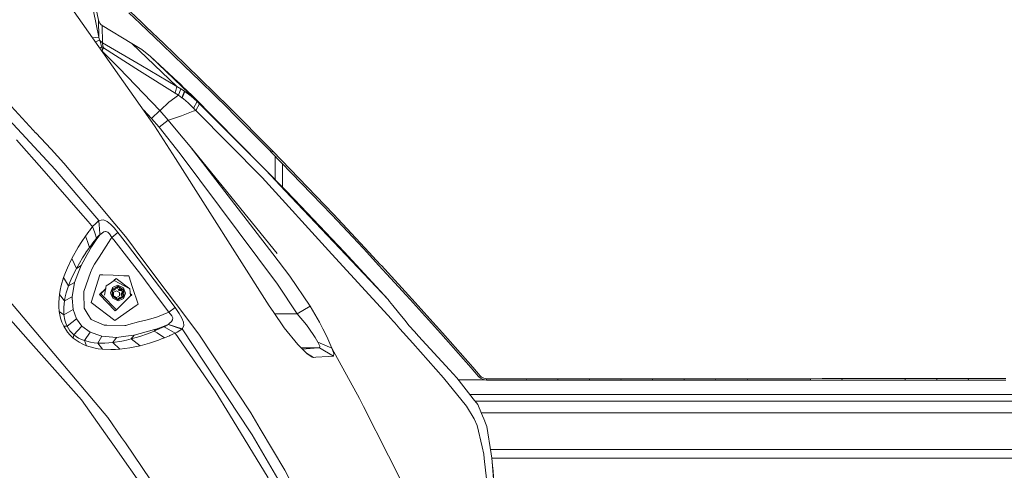
# Model space of a CAD drawing. Units: millimetres. Extents: x 645 to 10652, y -385 to 3680.
# Drawn here: x 2411 to 2897, y 1464 to 1687 of the extents above; entities that cross this region are included whole.
import ezdxf

# ---------------------------------------------------------------- set-up
doc = ezdxf.new("R2010")
doc.units = ezdxf.units.MM
doc.layers.add('1', color=7, linetype='Continuous', true_color=0xffffff)
doc.styles.add('blockfont', font='simplex.shx')
doc.dimstyles.get("Standard").update_dxf_attribs({"dimtxt": 0.18, "dimasz": 0.18, "dimexe": 0.18, "dimexo": 0.0625, "dimgap": 0.09, "dimtad": 0, "dimtih": 1, "dimtoh": 1, "dimdec": 4, "dimzin": 0, "dimdsep": 46, "dimtxsty": 'Standard', "dimcen": 0.09, "dimadec": 0, "dimazin": 0, "dimtfac": 1, "dimtdec": 4, "dimtofl": 0, "dimtmove": 0, "dimatfit": 3, "dimfxl": 1, "dimtolj": 1, "dimtzin": 0, "dimarcsym": 0})

# ---------------------------------------------------------------- blocks, each defined once
blk = doc.blocks.new('_U3')
at = {"layer": '1', "color": 18, "lineweight": 13}
for p, q in [((4365, 1465), (4365, 123)), ((2000, 280), (2000, 123)), ((2000, 125), (3052.666667, 125)), ((4365, 125), (3268.583333, 125)), ((3079.166667, 50), (3054.166667, 50)), ((3054.166667, 50), (3054.166667, -43.75)), ((3310.833333, 50), (3285.833333, 50)), ((3310.833333, -43.75), (3310.833333, 50)), ((3054.166667, -43.75), (3079.166667, -43.75)), ((3285.833333, -43.75), (3310.833333, -43.75))]:
    blk.add_line(p, q, dxfattribs=at)
at = {"layer": '1', "color": 18, "lineweight": 70}
for points in [[(2000, 125), (2049.999951, 138.39746), (2050.000049, 111.60254)], [(4365, 125), (4315.000049, 111.60254), (4314.999951, 138.39746)]]:
    blk.add_solid(points, dxfattribs=at)
at = {"layer": '1', "color": 18, "linetype": 'Continuous', "lineweight": 13, "char_height": 50, "attachment_point": 7, "line_spacing_factor": 0.903614, "style": 'blockfont'}
for s, insert in [('\\W1.4631;93.1', (3056.816667, 86.104167)), ('\\W1.1591;2365', (3078.691667, -35.770833))]:
    blk.add_mtext(s, dxfattribs=dict(at, insert=insert))
blk = doc.blocks.new('_U4')
at = {"layer": '1', "color": 18, "lineweight": 13}
for p, q in [((844.750039, 1254.04999), (844.750039, 3376.425765)), ((844.750039, 3374.425765), (2354.520853, 3374.425765)), ((4365, 3374.425765), (2855.229186, 3374.425765)), ((2381.020853, 3299.425765), (2356.020853, 3299.425765)), ((2356.020853, 3299.425765), (2356.020853, 3205.675765)), ((2612.68752, 3299.425765), (2587.68752, 3299.425765)), ((2612.68752, 3205.675765), (2612.68752, 3299.425765)), ((2356.020853, 3205.675765), (2381.020853, 3205.675765)), ((2587.68752, 3205.675765), (2612.68752, 3205.675765))]:
    blk.add_line(p, q, dxfattribs=at)
at = {"layer": '1', "color": 18, "lineweight": 70}
for points in [[(844.750039, 3374.425765), (894.74999, 3387.823225), (894.750089, 3361.028306)], [(4365, 3374.425765), (4315.000049, 3361.028306), (4314.999951, 3387.823225)]]:
    blk.add_solid(points, dxfattribs=at)
at = {"layer": '1', "color": 18, "linetype": 'Continuous', "lineweight": 13, "char_height": 50, "attachment_point": 7, "line_spacing_factor": 0.903614, "style": 'blockfont'}
for s, insert in [('\\W1.2899;138.6', (2358.670853, 3335.529932)), ('\\W1.1047;BBC', (2697.941686, 3335.529932)), ('\\W1.1591;3520', (2380.545853, 3213.654932))]:
    blk.add_mtext(s, dxfattribs=dict(at, insert=insert))

msp = doc.modelspace()

# ---------------------------------------------------------------- linework, layer by layer
at = {"layer": '1', "color": 18, "linetype": 'Continuous', "lineweight": 13}
for p, q in [((2450.073116, 1678.048495), (2444.07212, 1707.550648)), ((2434.831016, 1695.004467), (2477.623574, 1634.257797)), ((2449.954622, 1686.334733), (2448.771827, 1691.764001)), ((2464.932315, 1690.009583), (2470.425479, 1684.808839)), ((2465.655915, 1690.572131), (2471.152179, 1685.357917)), ((2449.954622, 1686.334733), (2450.073116, 1678.048495)), ((2450.21116, 1685.533527), (2449.954622, 1686.334733)), ((2450.616472, 1684.849147), (2450.21116, 1685.533527)), ((2451.117389, 1684.304122), (2450.616472, 1684.849147)), ((2451.717489, 1683.847431), (2451.117389, 1684.304122)), ((2451.717489, 1683.847431), (2451.840751, 1675.224785)), ((2466.357105, 1674.947027), (2451.717489, 1683.847431)), ((2481.364839, 1674.377072), (2470.425479, 1684.808839)), ((2471.152179, 1685.357917), (2473.41191, 1683.199037)), ((2482.096784, 1674.901593), (2473.41191, 1683.199037)), ((2450.073116, 1678.048495), (2447.080663, 1677.61534)), ((2450.465314, 1676.611666), (2450.073116, 1678.048495)), ((2450.465314, 1676.611666), (2448.431736, 1675.697407)), ((2450.465314, 1676.611666), (2450.654618, 1675.974849)), ((2451.840751, 1675.224785), (2450.465314, 1676.611666)), ((2451.47907, 1673.201207), (2450.571277, 1672.660198)), ((2450.654618, 1675.974849), (2451.212041, 1674.099449)), ((2451.212041, 1674.099449), (2451.47907, 1673.201207)), ((2451.47907, 1673.201207), (2451.87413, 1671.609763)), ((2452.365033, 1672.874335), (2451.47907, 1673.201207)), ((2451.840751, 1675.224785), (2470.841043, 1664.128426)), ((2451.840751, 1675.224785), (2451.852672, 1674.955252)), ((2451.852672, 1674.955252), (2452.117793, 1673.707966)), ((2452.424876, 1672.685865), (2451.87413, 1671.609763)), ((2452.365033, 1672.874335), (2452.117793, 1673.707966)), ((2452.365033, 1672.874335), (2452.424876, 1672.685865)), ((2470.162027, 1661.363605), (2452.424876, 1672.685865)), ((2466.357105, 1674.947027), (2471.252315, 1671.897534)), ((2466.357105, 1674.947027), (2488.660447, 1653.6212)), ((2481.364839, 1674.377072), (2492.252462, 1663.922299)), ((2482.096784, 1674.901593), (2492.989413, 1664.422978)), ((2451.59518, 1671.246651), (2451.576175, 1671.233683)), ((2451.87413, 1671.609763), (2451.59518, 1671.246651)), ((2451.59518, 1671.246651), (2460.081689, 1662.685159)), ((2475.615613, 1668.388251), (2471.252315, 1671.897534)), ((2494.893901, 1649.954919), (2475.615613, 1668.388251)), ((2489.273422, 1655.805234), (2475.615613, 1668.388251)), ((2488.660447, 1653.6212), (2470.841043, 1664.128426)), ((2500.118606, 1656.224955), (2492.252462, 1663.922299)), ((2492.989413, 1664.422978), (2514.524333, 1643.313754)), ((2460.081689, 1662.685159), (2480.263107, 1641.715769)), ((2487.763278, 1650.420431), (2470.162027, 1661.363605)), ((2488.660447, 1653.6212), (2487.763278, 1650.420431)), ((2490.630262, 1652.499918), (2488.660447, 1653.6212)), ((2489.273422, 1655.805234), (2492.140405, 1652.830724)), ((2489.837758, 1655.272368), (2489.273422, 1655.805234)), ((2489.837758, 1655.272368), (2492.707603, 1652.296547)), ((2491.428249, 1653.724793), (2489.837758, 1655.272368)), ((2493.765228, 1651.441935), (2491.428249, 1653.724793)), ((2500.118606, 1656.224955), (2513.770215, 1642.866362)), ((2489.451997, 1649.319533), (2484.610908, 1645.883802)), ((2489.451997, 1649.319533), (2487.763278, 1650.420431)), ((2490.630262, 1652.499918), (2489.451997, 1649.319533)), ((2489.451997, 1649.319533), (2491.063945, 1648.123268)), ((2490.630262, 1652.499918), (2492.386214, 1651.374701)), ((2492.386214, 1651.374701), (2491.063945, 1648.123268)), ((2492.601268, 1651.218418), (2491.230123, 1647.994283)), ((2492.140405, 1652.830724), (2494.893901, 1649.954919)), ((2492.386214, 1651.374701), (2492.601268, 1651.218418)), ((2494.893901, 1649.954919), (2492.386214, 1651.374701)), ((2492.601268, 1651.218418), (2495.742433, 1648.84508)), ((2495.494477, 1649.387959), (2492.601268, 1651.218418)), ((2492.707603, 1652.296547), (2532.523267, 1612.26869)), ((2495.494477, 1649.387959), (2492.707603, 1652.296547)), ((2493.765228, 1651.441935), (2496.127956, 1649.120454)), ((2495.494477, 1649.387959), (2494.893901, 1649.954919)), ((2495.494477, 1649.387959), (2498.664252, 1646.213416)), ((2495.742433, 1648.84508), (2498.664252, 1646.213416)), ((2496.127956, 1649.120454), (2542.228811, 1602.490786)), ((2417.650791, 1632.142164), (2406.699531, 1643.917564)), ((2484.610908, 1645.883802), (2480.457418, 1641.939048)), ((2491.063945, 1648.123268), (2491.230123, 1647.994283)), ((2491.230123, 1647.994283), (2491.850488, 1647.472266)), ((2491.850488, 1647.472266), (2494.09949, 1645.579819)), ((2496.807925, 1642.967824), (2494.09949, 1645.579819)), ((2498.664252, 1646.213416), (2496.807925, 1642.967824)), ((2499.732845, 1645.161275), (2497.932784, 1641.803983)), ((2498.664252, 1646.213416), (2499.732845, 1645.161275)), ((2499.732845, 1645.161275), (2532.523267, 1612.26869)), ((2428.566329, 1612.674598), (2403.632037, 1639.452938)), ((2472.086247, 1642.118374), (2476.10008, 1637.915734)), ((2480.263107, 1641.715769), (2476.10008, 1637.915734)), ((2480.263107, 1641.715769), (2480.457418, 1641.939048)), ((2480.263107, 1641.715769), (2484.335057, 1637.077574)), ((2484.988324, 1637.169961), (2489.858978, 1638.804082)), ((2489.858978, 1638.804082), (2490.962856, 1639.174346)), ((2496.637456, 1641.390089), (2490.962856, 1639.174346)), ((2497.932784, 1641.803983), (2496.637456, 1641.390089)), ((2496.807925, 1642.967824), (2497.932784, 1641.803983)), ((2497.932784, 1641.803983), (2530.65335, 1608.685974)), ((2516.750447, 1639.863241), (2513.770215, 1642.866362)), ((2514.524333, 1643.313754), (2535.257451, 1622.397531)), ((2516.750447, 1639.863241), (2534.486644, 1621.990669)), ((2476.10008, 1637.915734), (2479.809396, 1633.610729)), ((2477.623574, 1634.257797), (2487.945907, 1618.041996)), ((2484.335057, 1637.077574), (2479.809396, 1633.610729)), ((2479.809396, 1633.610729), (2490.278594, 1620.320443)), ((2484.988324, 1637.169961), (2484.335057, 1637.077574)), ((2484.335057, 1637.077574), (2488.332622, 1632.260088)), ((2418.860956, 1630.840929), (2417.650791, 1632.142164)), ((2418.960206, 1630.734209), (2418.860989, 1630.840893)), ((2418.960206, 1630.734209), (2426.50411, 1622.622726)), ((2495.175473, 1624.013666), (2488.332622, 1632.260088)), ((2409.391515, 1627.382759), (2423.079262, 1611.750621)), ((2495.175473, 1624.013666), (2538.116567, 1571.224932)), ((2535.997503, 1570.922378), (2495.175473, 1624.013666)), ((2426.504112, 1622.622723), (2432.800405, 1615.852717)), ((2538.2744, 1556.045536), (2490.278594, 1620.320443)), ((2535.257451, 1622.397531), (2534.486644, 1621.990669)), ((2534.486644, 1621.990669), (2535.222165, 1621.238936)), ((2535.993211, 1621.645678), (2535.222165, 1621.238936)), ((2535.222165, 1621.238936), (2565.101258, 1590.194214)), ((2535.257451, 1622.397531), (2535.993211, 1621.645678)), ((2535.993211, 1621.645678), (2565.892093, 1590.57628)), ((2537.160508, 1607.617226), (2537.160508, 1619.224975)), ((2432.800405, 1615.852717), (2451.332919, 1593.70828)), ((2534.22796, 1545.335296), (2487.945907, 1618.041996)), ((2540.839545, 1603.895987), (2540.839545, 1615.402413)), ((2423.079314, 1611.750562), (2440.981023, 1591.305856)), ((2448.015563, 1589.77199), (2428.566329, 1612.674598)), ((2542.068593, 1602.181319), (2532.523267, 1612.26869)), ((2542.228811, 1602.490786), (2532.523267, 1612.26869)), ((2565.174691, 1570.883397), (2530.65335, 1608.685974)), ((2542.068593, 1602.181319), (2592.945211, 1548.416261)), ((2542.228811, 1602.490786), (2546.660297, 1597.878341)), ((2546.660297, 1597.878341), (2571.195476, 1571.968917)), ((2444.806931, 1586.936417), (2440.981023, 1591.305856)), ((2451.332919, 1593.70828), (2455.29918, 1588.969115)), ((2580.681674, 1573.593739), (2565.101258, 1590.194214)), ((2581.482522, 1573.9615), (2565.892093, 1590.57628)), ((2444.807007, 1586.93633), (2444.806968, 1586.936375)), ((2446.448069, 1585.06213), (2444.807018, 1586.936318)), ((2446.448106, 1585.062088), (2446.448097, 1585.062098)), ((2447.005861, 1584.425095), (2446.448115, 1585.062078)), ((2447.310541, 1584.748215), (2448.20693, 1585.698853)), ((2450.041883, 1587.385777), (2448.015563, 1589.77199)), ((2448.206936, 1585.69886), (2448.206959, 1585.698883)), ((2448.206977, 1585.698903), (2448.676221, 1586.196545)), ((2449.603193, 1587.034348), (2448.676221, 1586.196545)), ((2449.603193, 1587.034348), (2450.02877, 1587.375764)), ((2450.02877, 1587.375764), (2450.041883, 1587.385777)), ((2450.216025, 1584.967671), (2450.02877, 1587.375764)), ((2450.041883, 1587.385777), (2452.342145, 1587.846044)), ((2450.230249, 1584.962494), (2450.041883, 1587.385777)), ((2452.342145, 1587.846044), (2453.903072, 1587.131385)), ((2453.903072, 1587.131385), (2454.139021, 1586.949807)), ((2454.139109, 1586.949739), (2455.779903, 1585.687045)), ((2455.299215, 1588.969073), (2462.341612, 1580.554324)), ((2457.619302, 1583.82285), (2455.779903, 1585.687045)), ((2443.485133, 1579.726342), (2445.211761, 1582.092885)), ((2445.211761, 1582.092885), (2445.347943, 1582.269913)), ((2445.347945, 1582.269915), (2445.435734, 1582.384036)), ((2445.435737, 1582.384039), (2447.005861, 1584.425095)), ((2447.005861, 1584.425095), (2447.310519, 1584.748192)), ((2448.049262, 1581.286733), (2447.005861, 1584.425095)), ((2447.310523, 1584.748196), (2447.310528, 1584.748201)), ((2448.911779, 1578.69244), (2448.049264, 1581.286728)), ((2448.830634, 1577.924635), (2450.525553, 1580.385445)), ((2450.250499, 1580.206398), (2449.863546, 1579.837564)), ((2450.21603, 1584.967611), (2450.216027, 1584.967644)), ((2450.318215, 1583.653509), (2450.21603, 1584.967601)), ((2450.230253, 1584.962434), (2450.230251, 1584.962467)), ((2450.3324, 1583.648346), (2450.230254, 1584.962424)), ((2450.250499, 1580.206398), (2450.499501, 1580.394928)), ((2450.318216, 1583.653494), (2450.318216, 1583.653498)), ((2450.567596, 1580.446485), (2450.318216, 1583.653491)), ((2450.332401, 1583.648331), (2450.3324, 1583.648336)), ((2450.58047, 1580.456976), (2450.332401, 1583.648328)), ((2450.499507, 1580.394932), (2450.567596, 1580.446485)), ((2450.525557, 1580.385451), (2450.567596, 1580.446485)), ((2450.567596, 1580.446485), (2450.58047, 1580.456976)), ((2450.58047, 1580.456976), (2452.607267, 1581.809763)), ((2452.607267, 1581.809763), (2453.373306, 1581.961755)), ((2453.373306, 1581.961755), (2453.572385, 1582.001213)), ((2453.572385, 1582.001213), (2454.481237, 1581.674937)), ((2454.481237, 1581.674937), (2455.30092, 1580.787543)), ((2455.30092, 1580.787543), (2456.499212, 1579.118017)), ((2458.425811, 1580.702531), (2456.499212, 1579.118017)), ((2457.619302, 1583.82285), (2459.482865, 1581.594822)), ((2459.494226, 1581.581239), (2458.425823, 1580.702541)), ((2459.482889, 1581.594793), (2459.482933, 1581.59474)), ((2459.482947, 1581.594723), (2459.494226, 1581.581239)), ((2459.494226, 1581.581239), (2459.494464, 1581.581)), ((2459.494464, 1581.581), (2460.829395, 1579.827712)), ((2462.341634, 1580.554298), (2462.34168, 1580.554243)), ((2462.341698, 1580.554221), (2463.878517, 1578.717923)), ((2439.888351, 1574.308757), (2441.639535, 1577.040437)), ((2441.639535, 1577.040437), (2443.485133, 1579.726342)), ((2444.445628, 1577.080856), (2443.485133, 1579.726342)), ((2445.496671, 1574.185971), (2444.445628, 1577.080856)), ((2446.064287, 1574.954655), (2447.169893, 1576.451901)), ((2446.827285, 1575.016025), (2448.830631, 1577.924632)), ((2448.575449, 1578.259829), (2447.169893, 1576.451901)), ((2448.911779, 1578.69244), (2448.575452, 1578.259832)), ((2449.863546, 1579.837564), (2448.911779, 1578.69244)), ((2456.02825, 1578.382663), (2452.580353, 1572.999151)), ((2456.499212, 1579.118017), (2456.028253, 1578.382667)), ((2456.499212, 1579.118017), (2456.499212, 1579.117898)), ((2457.487382, 1577.851597), (2456.499212, 1579.117898)), ((2464.852683, 1568.413261), (2457.487385, 1577.851593)), ((2460.829409, 1579.827694), (2460.829422, 1579.827677)), ((2460.829423, 1579.827675), (2464.19195, 1575.411358)), ((2463.878531, 1578.717905), (2463.878616, 1578.717803)), ((2463.87862, 1578.717799), (2463.923089, 1578.664664)), ((2467.175792, 1574.325311), (2463.923089, 1578.664664)), ((2464.191956, 1575.411349), (2482.597776, 1551.237282)), ((2436.700456, 1568.703178), (2439.888351, 1574.308757)), ((2441.293113, 1565.194014), (2444.344686, 1570.609926)), ((2443.647262, 1571.526033), (2442.025058, 1569.038752)), ((2443.712585, 1571.62619), (2443.647263, 1571.526034)), ((2445.496671, 1574.185971), (2443.712585, 1571.62619)), ((2444.344687, 1570.609928), (2446.48289, 1574.404796)), ((2445.496671, 1574.185971), (2446.064287, 1574.954655)), ((2446.278287, 1574.673554), (2445.496671, 1574.185971)), ((2446.827285, 1575.016025), (2446.278288, 1574.673554)), ((2446.482891, 1574.404797), (2446.827285, 1575.016025)), ((2452.580351, 1572.999148), (2450.283366, 1569.412659)), ((2469.379775, 1571.38503), (2467.175804, 1574.325295)), ((2469.379775, 1571.38503), (2483.816647, 1552.125361)), ((2544.396512, 1559.998874), (2535.997503, 1570.922378)), ((2594.584143, 1538.678503), (2565.174691, 1570.883397)), ((2592.945211, 1548.416261), (2571.195476, 1571.968917)), ((2588.409059, 1565.252427), (2580.681674, 1573.593739)), ((2589.214675, 1565.612439), (2581.482522, 1573.9615)), ((2434.523933, 1564.143423), (2436.700456, 1568.703178)), ((2438.96734, 1563.784961), (2436.700456, 1568.703178)), ((2438.96734, 1563.784961), (2442.025058, 1569.038752)), ((2447.986444, 1565.826268), (2446.700685, 1563.818697)), ((2450.283365, 1569.412657), (2447.986446, 1565.826271)), ((2464.852683, 1568.413261), (2470.780961, 1560.816172)), ((2589.573972, 1565.219406), (2589.214675, 1565.612439)), ((2432.637326, 1559.255365), (2433.530681, 1561.725024)), ((2433.530681, 1561.725024), (2434.523933, 1564.143423)), ((2436.892144, 1559.579138), (2438.96734, 1563.784961)), ((2438.126914, 1556.844), (2439.769618, 1561.175827)), ((2438.96734, 1563.784961), (2441.293113, 1565.194014)), ((2439.769618, 1561.175827), (2441.293113, 1565.194014)), ((2445.972793, 1561.715845), (2442.72124, 1552.321676)), ((2446.700685, 1563.818697), (2445.972793, 1561.715845)), ((2470.780961, 1560.816172), (2479.537127, 1549.007268)), ((2603.741042, 1548.489813), (2588.409059, 1565.252427)), ((2604.55548, 1548.835281), (2589.573972, 1565.219406)), ((2431.481473, 1555.314306), (2432.637326, 1559.255365)), ((2435.09876, 1555.154327), (2432.637326, 1559.255365)), ((2435.09876, 1555.154327), (2435.947768, 1557.378534)), ((2438.126914, 1556.844), (2435.09876, 1555.154327)), ((2436.892144, 1559.579138), (2435.947768, 1557.378534)), ((2436.889283, 1549.781088), (2438.126914, 1556.844)), ((2450.593106, 1560.652856), (2446.308725, 1547.029141)), ((2451.966424, 1560.598334), (2450.593106, 1560.652856)), ((2457.150316, 1560.392528), (2451.966433, 1560.598333)), ((2455.289667, 1556.233063), (2453.741424, 1555.136446)), ((2457.643382, 1557.900194), (2455.289674, 1556.233068)), ((2462.334318, 1560.186719), (2457.15032, 1560.392528)), ((2458.017461, 1558.301691), (2457.523323, 1557.815157)), ((2460.081032, 1556.542867), (2457.643382, 1557.900194)), ((2458.493619, 1558.628023), (2457.714304, 1557.860703)), ((2458.481366, 1558.644119), (2458.017461, 1558.301691)), ((2458.595626, 1558.72846), (2458.481369, 1558.644122)), ((2458.595626, 1558.72846), (2458.493622, 1558.628026)), ((2458.595626, 1558.72846), (2465.303533, 1553.634886)), ((2465.303533, 1553.634886), (2460.081041, 1556.542862)), ((2464.894883, 1560.085062), (2462.334322, 1560.186718)), ((2464.894883, 1560.085062), (2466.753917, 1554.381312)), ((2538.2744, 1556.045536), (2548.054569, 1541.376475)), ((2544.396512, 1559.998874), (2554.344766, 1545.141343)), ((2430.616967, 1550.877456), (2430.993192, 1553.122762)), ((2430.993192, 1553.122762), (2431.481473, 1555.314306)), ((2433.995359, 1551.661853), (2433.522336, 1549.75355)), ((2435.09876, 1555.154327), (2433.995359, 1551.661853)), ((2442.72124, 1552.321676), (2442.735784, 1551.383618)), ((2442.735784, 1551.383618), (2442.847602, 1544.157747)), ((2453.504589, 1553.858258), (2450.471513, 1550.871853)), ((2453.472345, 1553.684244), (2451.04944, 1551.298622)), ((2451.04944, 1551.298622), (2451.737754, 1550.580267)), ((2453.741424, 1555.136446), (2452.905051, 1550.622586)), ((2455.800645, 1551.794413), (2456.796629, 1554.253581)), ((2456.032388, 1551.230673), (2455.800645, 1551.794413)), ((2456.032388, 1551.230673), (2456.925504, 1549.060348)), ((2456.697576, 1553.419832), (2457.215016, 1553.704006)), ((2456.730239, 1550.096396), (2456.697576, 1553.419832)), ((2456.702364, 1552.932632), (2456.899278, 1553.276662)), ((2457.183473, 1551.940206), (2456.702704, 1552.898002)), ((2457.188241, 1551.449302), (2456.725326, 1550.596335)), ((2456.796633, 1554.253592), (2456.872575, 1554.441098)), ((2457.427137, 1553.056959), (2456.797161, 1553.098253)), ((2458.693616, 1555.136923), (2456.872575, 1554.441098)), ((2457.105272, 1553.636555), (2456.899278, 1553.276662)), ((2457.275972, 1553.623937), (2457.105272, 1553.636555)), ((2457.183473, 1551.940206), (2457.188241, 1551.449302)), ((2457.215024, 1553.704011), (2459.518306, 1554.968957)), ((2458.111636, 1553.562168), (2457.275985, 1553.623936)), ((2458.166835, 1552.453737), (2457.316272, 1551.986698)), ((2457.316272, 1551.986698), (2457.332961, 1550.281647)), ((2457.427137, 1553.056959), (2457.606708, 1553.189495)), ((2457.427137, 1553.056959), (2457.624916, 1553.165579)), ((2457.606716, 1553.189501), (2458.111636, 1553.562168)), ((2457.624925, 1553.165584), (2457.843892, 1553.285841)), ((2457.843892, 1553.285841), (2458.528154, 1553.790931)), ((2458.111636, 1553.562168), (2458.528154, 1553.790931)), ((2458.763473, 1552.781347), (2458.166844, 1552.453742)), ((2458.528154, 1553.790931), (2459.088676, 1554.72577)), ((2459.513776, 1555.450324), (2458.693616, 1555.136923)), ((2458.763473, 1552.781347), (2460.227124, 1551.871065)), ((2458.813064, 1554.196242), (2458.772152, 1554.197871)), ((2459.232204, 1554.179553), (2458.813064, 1554.196242)), ((2459.507816, 1554.70908), (2459.088676, 1554.72577)), ((2459.232204, 1554.179553), (2459.926955, 1554.69251)), ((2459.732644, 1553.210858), (2459.232204, 1554.179553)), ((2459.926955, 1554.69251), (2459.507816, 1554.70908)), ((2459.513776, 1555.450324), (2461.66183, 1554.4664)), ((2459.518306, 1554.968957), (2462.3717, 1553.194646)), ((2459.732644, 1553.210858), (2460.416906, 1553.715948)), ((2459.732644, 1553.210858), (2460.154168, 1552.948717)), ((2460.416906, 1553.715948), (2459.926955, 1554.69251)), ((2460.154168, 1552.948717), (2460.83843, 1553.453926)), ((2460.154168, 1552.948717), (2461.238496, 1552.932028)), ((2460.243814, 1550.166134), (2460.227124, 1551.871065)), ((2460.83843, 1553.453926), (2460.416906, 1553.715948)), ((2460.83843, 1553.453926), (2461.933248, 1553.444866)), ((2461.114757, 1551.251892), (2461.664788, 1552.178863)), ((2461.114757, 1551.251892), (2461.799018, 1551.756982)), ((2461.114757, 1551.251892), (2461.119525, 1550.760869)), ((2461.119525, 1550.760869), (2461.803786, 1551.266078)), ((2461.238496, 1552.932028), (2461.933248, 1553.444866)), ((2461.451642, 1552.555445), (2461.238496, 1552.932028)), ((2461.451642, 1552.555445), (2461.664788, 1552.178863)), ((2461.661838, 1554.466397), (2462.176673, 1554.230574)), ((2461.664788, 1552.178863), (2462.35954, 1552.691821)), ((2461.799018, 1551.756982), (2462.35954, 1552.691821)), ((2461.799018, 1551.756982), (2461.803786, 1551.266078)), ((2461.803786, 1551.266078), (2462.382428, 1550.354961)), ((2461.933248, 1553.444866), (2462.146394, 1553.068284)), ((2462.35954, 1552.691821), (2462.146394, 1553.068284)), ((2462.570801, 1553.272423), (2462.176673, 1554.230574)), ((2462.229364, 1548.849825), (2463.14203, 1551.102999)), ((2462.3717, 1553.194646), (2462.404363, 1549.871091)), ((2462.762944, 1552.805308), (2462.570807, 1553.272408)), ((2462.762944, 1552.805308), (2463.301294, 1551.496629)), ((2463.14203, 1551.102999), (2463.301294, 1551.496629)), ((2465.741985, 1550.408486), (2465.303533, 1553.634886)), ((2466.293208, 1550.693516), (2465.605732, 1551.411117)), ((2466.753919, 1554.381303), (2469.449632, 1546.110514)), ((2482.597778, 1551.237279), (2487.775199, 1544.437293)), ((2483.816648, 1552.125359), (2492.475383, 1540.574077)), ((2398.307912, 1547.545794), (2415.243261, 1528.447155)), ((2454.576127, 1490.195636), (2403.760068, 1550.236467)), ((2430.294149, 1547.088746), (2430.616967, 1550.877456)), ((2430.309646, 1544.848803), (2430.294149, 1547.088746)), ((2433.147065, 1547.824506), (2430.616967, 1550.877456)), ((2432.780616, 1544.635776), (2433.147065, 1547.824506)), ((2433.147065, 1547.824506), (2436.889283, 1549.781088)), ((2433.147065, 1547.824506), (2433.522336, 1549.75355)), ((2436.940782, 1549.031976), (2436.889283, 1549.781088)), ((2437.323444, 1543.484453), (2436.940782, 1549.031976)), ((2446.308725, 1547.029141), (2457.962863, 1538.041476)), ((2450.471513, 1550.871853), (2458.169095, 1542.837027)), ((2458.747022, 1543.263797), (2451.737754, 1550.580267)), ((2456.725647, 1550.56359), (2456.929557, 1550.203327)), ((2456.730239, 1550.096396), (2459.583633, 1548.321966)), ((2456.925504, 1549.060348), (2459.588163, 1547.840718)), ((2457.131214, 1549.847043), (2456.929557, 1550.203327)), ((2458.14883, 1549.752477), (2457.166704, 1549.824973)), ((2457.332961, 1550.281647), (2458.796851, 1549.371365)), ((2458.570354, 1549.490336), (2458.14883, 1549.752477)), ((2458.570354, 1549.490336), (2459.135316, 1548.600759)), ((2458.747022, 1543.263797), (2462.414288, 1546.874462)), ((2458.796851, 1549.371365), (2460.007276, 1550.036211)), ((2459.171387, 1548.578328), (2459.568135, 1548.56253)), ((2459.987037, 1548.545841), (2459.568135, 1548.56253)), ((2459.774844, 1548.910145), (2459.583273, 1548.561927)), ((2459.583633, 1548.321966), (2460.80265, 1548.991442)), ((2459.588163, 1547.840718), (2461.207642, 1548.459462)), ((2459.774844, 1548.910145), (2460.459106, 1549.415354)), ((2460.459106, 1549.415354), (2459.987037, 1548.545841)), ((2460.007285, 1550.036216), (2460.243814, 1550.166134)), ((2460.459106, 1549.415354), (2460.47379, 1549.423418)), ((2460.473799, 1549.423423), (2460.875861, 1549.644235)), ((2460.802659, 1548.991446), (2462.404363, 1549.871091)), ((2460.875861, 1549.644235), (2461.970441, 1549.635175)), ((2461.119525, 1550.760869), (2461.687677, 1549.842004)), ((2461.207651, 1548.459466), (2462.229364, 1548.849825)), ((2461.571185, 1549.63848), (2461.687677, 1549.842004)), ((2461.687677, 1549.842004), (2462.382428, 1550.354961)), ((2461.970441, 1549.635175), (2462.176435, 1549.995068)), ((2462.176435, 1549.995068), (2462.382428, 1550.354961)), ((2462.414295, 1546.874469), (2465.287739, 1549.703565)), ((2465.287742, 1549.703568), (2466.293208, 1550.693516)), ((2468.520165, 1545.457598), (2469.449632, 1546.110514)), ((2469.449632, 1546.110514), (2468.959682, 1545.748714)), ((2479.53713, 1549.007264), (2484.608524, 1542.167786)), ((2592.945211, 1548.416261), (2593.654291, 1547.525204)), ((2593.654434, 1547.525024), (2595.276251, 1545.486989)), ((2618.903033, 1531.617407), (2603.741042, 1548.489813)), ((2616.66619, 1535.355214), (2604.55548, 1548.835281)), ((2430.508487, 1542.544726), (2430.309646, 1544.848803)), ((2431.192987, 1539.157871), (2430.508487, 1542.544726)), ((2432.834022, 1540.932897), (2430.508487, 1542.544726)), ((2432.780616, 1544.635776), (2432.73484, 1542.793397)), ((2432.834022, 1540.932897), (2432.73484, 1542.793397)), ((2437.323444, 1543.484453), (2432.834022, 1540.932897)), ((2439.05174, 1538.821343), (2437.323444, 1543.484453)), ((2442.847602, 1544.157747), (2444.879644, 1540.889624)), ((2457.962863, 1538.041476), (2465.244626, 1543.15665)), ((2458.747022, 1543.263797), (2458.169095, 1542.837027)), ((2465.244633, 1543.156655), (2468.520162, 1545.457596)), ((2484.608524, 1542.167548), (2479.024522, 1539.852146)), ((2487.775438, 1544.436935), (2484.608524, 1542.167548)), ((2484.608524, 1542.167548), (2484.608524, 1542.167786)), ((2484.608762, 1542.16731), (2484.608524, 1542.167548)), ((2484.608762, 1542.16731), (2486.064546, 1540.308956)), ((2487.775438, 1544.436935), (2487.775199, 1544.437293)), ((2487.775438, 1544.436935), (2489.785306, 1541.482929)), ((2491.04511, 1539.177302), (2489.785306, 1541.482929)), ((2536.130779, 1542.500142), (2534.22796, 1545.335296)), ((2536.130779, 1542.500142), (2541.539304, 1534.441355)), ((2548.054569, 1541.376475), (2536.894569, 1541.362083)), ((2548.054569, 1541.376475), (2554.344766, 1545.141343)), ((2548.054569, 1541.376475), (2552.612893, 1536.000732)), ((2554.344766, 1545.141343), (2559.056394, 1537.202839)), ((2595.276398, 1545.486803), (2597.983234, 1542.085294)), ((2597.983234, 1542.085294), (2601.114623, 1538.150314)), ((2431.841724, 1537.200097), (2431.192987, 1539.157871)), ((2432.716958, 1535.244826), (2431.841724, 1537.200097)), ((2433.285348, 1538.25951), (2432.834022, 1540.932897)), ((2433.285348, 1538.25951), (2433.739297, 1536.748174)), ((2434.363715, 1535.2639), (2433.739297, 1536.748174)), ((2439.05174, 1538.821343), (2434.363715, 1535.2639)), ((2440.403096, 1537.030581), (2439.05174, 1538.821343)), ((2441.714875, 1535.292271), (2440.403096, 1537.030581)), ((2444.879644, 1540.889624), (2446.295612, 1538.612727)), ((2446.295612, 1538.612727), (2452.628724, 1535.755876)), ((2464.926593, 1536.028508), (2469.68808, 1537.319918)), ((2469.688088, 1537.31992), (2473.854948, 1538.450055)), ((2473.854952, 1538.450056), (2478.021843, 1539.5802)), ((2478.021846, 1539.5802), (2479.024522, 1539.852146)), ((2484.417312, 1536.149982), (2484.714858, 1536.365036)), ((2485.984676, 1537.548426), (2484.714858, 1536.365036)), ((2486.470334, 1538.389329), (2485.984676, 1537.548426)), ((2486.064546, 1540.308956), (2486.542098, 1539.299611)), ((2486.542098, 1539.299611), (2486.470334, 1538.389329)), ((2491.04511, 1539.177302), (2491.062276, 1539.131645)), ((2491.79899, 1537.169102), (2491.062276, 1539.131645)), ((2491.79899, 1537.169102), (2492.003553, 1535.641435)), ((2492.475383, 1540.574077), (2499.843232, 1530.744914)), ((2560.644262, 1534.017805), (2559.056394, 1537.202839)), ((2595.153682, 1538.054827), (2594.584254, 1538.678381)), ((2595.153682, 1538.054827), (2596.177999, 1536.90719)), ((2596.178158, 1536.907013), (2598.775737, 1533.996705)), ((2601.114623, 1538.150314), (2603.24537, 1535.467271)), ((2434.363715, 1535.2639), (2432.716958, 1535.244826)), ((2432.716958, 1535.244826), (2434.630029, 1532.238845)), ((2434.363715, 1535.2639), (2435.755841, 1533.01895)), ((2435.924165, 1530.740145), (2434.630029, 1532.238845)), ((2436.71333, 1531.912807), (2435.755841, 1533.01895)), ((2437.778585, 1530.930642), (2436.71333, 1531.912807)), ((2441.714875, 1535.292271), (2437.778585, 1530.930642)), ((2445.723884, 1532.372836), (2441.714875, 1535.292271)), ((2445.723884, 1532.372836), (2442.914121, 1528.158072)), ((2445.723884, 1532.372836), (2451.010101, 1530.527476)), ((2454.049937, 1535.735492), (2452.628724, 1535.755876)), ((2454.049937, 1535.735492), (2462.878816, 1535.608534)), ((2462.878816, 1535.608534), (2463.353269, 1535.601739)), ((2463.353269, 1535.601739), (2464.926593, 1536.028508)), ((2473.429175, 1532.405773), (2467.541806, 1530.759934)), ((2474.083096, 1531.546811), (2470.308892, 1530.222777)), ((2477.574249, 1533.564546), (2473.429183, 1532.405775)), ((2474.569432, 1531.717423), (2474.083103, 1531.546813)), ((2477.401845, 1532.831315), (2474.569432, 1531.717423)), ((2477.401845, 1532.831315), (2477.812616, 1533.251436)), ((2477.954332, 1533.065285), (2477.401845, 1532.831315)), ((2477.401845, 1532.831315), (2478.840248, 1531.901584)), ((2478.323571, 1533.774022), (2477.574252, 1533.564547)), ((2477.812619, 1533.251439), (2478.323571, 1533.774022)), ((2479.889981, 1533.885006), (2477.954335, 1533.065286)), ((2481.514121, 1534.992881), (2478.323571, 1533.774022)), ((2478.840256, 1531.901579), (2482.511871, 1529.528383)), ((2481.726619, 1534.713752), (2479.889981, 1533.885006)), ((2484.274022, 1536.047224), (2481.514123, 1534.992882)), ((2482.370965, 1535.0045), (2481.726621, 1534.713753)), ((2483.144157, 1535.370234), (2482.370965, 1535.0045)), ((2487.706773, 1531.733755), (2482.370965, 1535.0045)), ((2483.775966, 1535.699967), (2483.144157, 1535.370234)), ((2483.775966, 1535.699967), (2484.274022, 1536.047224)), ((2484.274022, 1536.047224), (2484.417312, 1536.149982)), ((2491.015069, 1533.760551), (2484.274022, 1536.047224)), ((2491.158836, 1533.875111), (2484.417312, 1536.149982)), ((2487.706773, 1531.733755), (2485.11707, 1530.597571)), ((2488.698833, 1532.24111), (2487.706773, 1531.733755)), ((2505.588166, 1505.87118), (2487.706773, 1531.733755)), ((2490.048043, 1533.081178), (2488.698833, 1532.24111)), ((2491.015069, 1533.760551), (2490.048043, 1533.081178)), ((2491.015069, 1533.760551), (2491.158836, 1533.875111)), ((2491.158836, 1533.875111), (2491.400592, 1534.09994)), ((2524.853341, 1483.135585), (2491.158836, 1533.875111)), ((2492.003553, 1535.641435), (2491.400592, 1534.09994)), ((2541.539304, 1534.441355), (2548.269145, 1526.143793)), ((2552.612893, 1536.000732), (2555.97388, 1531.168345)), ((2562.60287, 1530.089382), (2560.644262, 1534.017805)), ((2605.136506, 1526.870016), (2598.775737, 1533.996705)), ((2603.24537, 1535.467271), (2605.871551, 1532.630328)), ((2607.925527, 1530.393842), (2605.871551, 1532.630328)), ((2619.726531, 1531.948928), (2616.66619, 1535.355214)), ((2633.884542, 1514.626268), (2618.903033, 1531.617407)), ((2634.716861, 1514.944319), (2619.726531, 1531.948928)), ((2441.479318, 1498.859528), (2415.243261, 1528.447155)), ((2437.347762, 1529.399399), (2435.924165, 1530.740145)), ((2437.778585, 1530.930642), (2437.347762, 1529.399399)), ((2440.355413, 1527.28093), (2437.347762, 1529.399399)), ((2437.778585, 1530.930642), (2440.077655, 1529.385332)), ((2441.483609, 1528.703574), (2440.077655, 1529.385332)), ((2442.151897, 1526.344184), (2440.355413, 1527.28093)), ((2442.914121, 1528.158072), (2441.483609, 1528.703574)), ((2442.914121, 1528.158072), (2445.927493, 1527.380589)), ((2442.914121, 1528.158072), (2443.95148, 1525.590543)), ((2447.717302, 1527.105335), (2445.927493, 1527.380589)), ((2449.50854, 1526.941661), (2447.717302, 1527.105335)), ((2451.578014, 1530.329231), (2449.50854, 1526.941661)), ((2449.50854, 1526.941661), (2453.040473, 1526.892189)), ((2449.50854, 1526.941661), (2451.926582, 1523.831848)), ((2451.578014, 1530.329231), (2451.010101, 1530.527476)), ((2458.726041, 1529.735569), (2451.578014, 1530.329231)), ((2455.005996, 1526.998881), (2453.040473, 1526.892189)), ((2456.970327, 1527.188543), (2455.005996, 1526.998881)), ((2458.726041, 1529.735569), (2456.970327, 1527.188543)), ((2456.970327, 1527.188543), (2461.415641, 1527.887348)), ((2456.970327, 1527.188543), (2460.476033, 1523.87369)), ((2458.726041, 1529.735569), (2463.372104, 1530.275468)), ((2463.724487, 1528.382305), (2461.415641, 1527.887348)), ((2467.541806, 1530.759934), (2463.372104, 1530.275468)), ((2466.031425, 1528.957967), (2463.724487, 1528.382305)), ((2467.541806, 1530.759934), (2466.031425, 1528.957967)), ((2466.031425, 1528.957967), (2470.308892, 1530.222777)), ((2466.031425, 1528.957967), (2470.425479, 1525.604371)), ((2475.012891, 1526.881937), (2470.425479, 1525.604371)), ((2477.101101, 1527.582487), (2475.012891, 1526.881937)), ((2479.532115, 1528.398041), (2477.101108, 1527.582489)), ((2481.064836, 1528.979464), (2479.532115, 1528.398041)), ((2482.511871, 1529.528383), (2481.064839, 1528.979465)), ((2484.921368, 1530.517254), (2482.511871, 1529.528383)), ((2485.11707, 1530.597571), (2484.92137, 1530.517255)), ((2499.843232, 1530.744914), (2525.095813, 1492.491249)), ((2556.867234, 1529.67203), (2555.97388, 1531.168345)), ((2558.282726, 1527.301434), (2556.867234, 1529.67203)), ((2558.282726, 1527.301434), (2558.282964, 1527.300957)), ((2558.282726, 1527.301434), (2565.079562, 1524.444941)), ((2558.282964, 1527.300957), (2559.182279, 1525.406841)), ((2565.079562, 1524.444941), (2562.60287, 1530.089382)), ((2605.136506, 1526.870016), (2620.215528, 1509.76694)), ((2623.247258, 1513.708357), (2607.925527, 1530.393842)), ((2443.95148, 1525.590543), (2442.151897, 1526.344184)), ((2447.657459, 1524.498109), (2443.95148, 1525.590543)), ((2449.807756, 1524.09387), (2447.657459, 1524.498109)), ((2451.926582, 1523.831848), (2449.807756, 1524.09387)), ((2456.024282, 1523.653272), (2451.926582, 1523.831848)), ((2458.263986, 1523.715023), (2456.024282, 1523.653272)), ((2460.476033, 1523.87369), (2458.263986, 1523.715023)), ((2465.403192, 1524.537448), (2460.476033, 1523.87369)), ((2467.926376, 1525.027517), (2465.403192, 1524.537448)), ((2470.425479, 1525.604371), (2467.926376, 1525.027517)), ((2548.269145, 1526.143793), (2552.719943, 1521.702651)), ((2549.843172, 1524.573181), (2559.014432, 1524.585012)), ((2556.416385, 1524.332169), (2550.50044, 1523.917339)), ((2552.560259, 1521.861989), (2556.034438, 1519.811753)), ((2559.014432, 1524.585012), (2556.416385, 1524.332169)), ((2559.014432, 1524.585012), (2559.182279, 1525.406841)), ((2559.014432, 1524.585012), (2565.956704, 1520.509366)), ((2565.079562, 1524.444941), (2565.080278, 1524.443034)), ((2565.079562, 1524.444941), (2578.819387, 1499.519233)), ((2566.048734, 1521.694783), (2565.080278, 1524.443034)), ((2552.719943, 1521.702651), (2555.440538, 1519.912008)), ((2556.034438, 1519.811753), (2555.440538, 1519.912008)), ((2557.270877, 1519.891623), (2556.034438, 1519.811753)), ((2557.270877, 1519.891623), (2563.331239, 1520.282987)), ((2565.956704, 1520.509366), (2563.331239, 1520.282987)), ((2565.956704, 1520.509366), (2566.048734, 1521.694783)), ((2626.822345, 1509.81522), (2623.247258, 1513.708357)), ((2633.884542, 1514.626268), (2637.600057, 1510.358576)), ((2634.716861, 1514.944319), (2638.43476, 1510.673407)), ((2631.689183, 1495.780352), (2620.215528, 1509.76694)), ((2630.287759, 1505.353454), (2626.822345, 1509.81522)), ((2627.681199, 1508.709434), (2640.798486, 1508.709434)), ((2637.600057, 1510.358576), (2638.43476, 1510.673407)), ((2637.600057, 1510.358576), (2638.450496, 1509.583477)), ((2638.43476, 1510.673407), (2639.088981, 1510.07748)), ((2639.948957, 1508.83818), (2638.450496, 1509.583477)), ((2639.088981, 1510.07748), (2640.24388, 1509.503011)), ((2639.948957, 1508.83818), (2641.51036, 1508.60155)), ((2640.24388, 1509.503011), (2641.445749, 1509.320263)), ((2641.445749, 1509.320263), (2647.240751, 1509.32062)), ((2641.51036, 1508.60155), (2641.445749, 1509.320263)), ((2641.51036, 1508.60155), (2647.304647, 1508.601669)), ((2647.240751, 1509.32062), (2648.32512, 1509.320665)), ((2647.304647, 1508.601669), (2648.249552, 1508.601669)), ((2648.249555, 1508.601669), (2649.657302, 1508.601669)), ((2648.325123, 1509.320665), (2649.732877, 1509.320723)), ((2649.657305, 1508.601669), (2649.65732, 1508.601669)), ((2649.657339, 1508.601669), (2653.098933, 1508.601669)), ((2649.73288, 1509.320723), (2649.732895, 1509.320723)), ((2649.732914, 1509.320723), (2653.035514, 1509.320859)), ((2653.035514, 1509.320859), (2661.122911, 1509.321216)), ((2653.098933, 1508.601669), (2661.185376, 1508.601788)), ((2661.122911, 1509.321216), (2666.918151, 1509.321455)), ((2661.185376, 1508.601788), (2661.122911, 1509.321216)), ((2661.185376, 1508.601788), (2666.979902, 1508.601908)), ((2666.918151, 1509.321455), (2671.813838, 1509.321693)), ((2666.979902, 1508.601908), (2671.875112, 1508.601908)), ((2671.813838, 1509.321693), (2676.709525, 1509.321932)), ((2671.875112, 1508.601908), (2676.770322, 1508.601908)), ((2676.709525, 1509.321932), (2682.505004, 1509.322289)), ((2676.770322, 1508.601908), (2676.709525, 1509.321932)), ((2676.770322, 1508.601908), (2682.565324, 1508.601908)), ((2682.505004, 1509.322289), (2687.40093, 1509.322528)), ((2682.565324, 1508.601908), (2687.460534, 1508.602027)), ((2687.40093, 1509.322528), (2692.296855, 1509.322766)), ((2687.460534, 1508.602027), (2692.355983, 1508.602027)), ((2692.296855, 1509.322766), (2698.092811, 1509.323005)), ((2692.355983, 1508.602027), (2692.296855, 1509.322766)), ((2692.355983, 1508.602027), (2698.151223, 1508.602027)), ((2698.092811, 1509.323005), (2702.988736, 1509.323243)), ((2703.046911, 1508.602027), (2698.151223, 1508.602027)), ((2702.988736, 1509.323243), (2707.8849, 1509.323481)), ((2707.942359, 1508.602027), (2703.046911, 1508.602027)), ((2707.8849, 1509.323481), (2713.681094, 1509.323839)), ((2707.942359, 1508.602027), (2707.8849, 1509.323481)), ((2707.942359, 1508.602027), (2713.738076, 1508.602027)), ((2713.681094, 1509.323839), (2718.577258, 1509.324077)), ((2718.633764, 1508.602027), (2713.738076, 1508.602027)), ((2718.577258, 1509.324077), (2723.473422, 1509.324316)), ((2723.529451, 1508.602027), (2718.633764, 1508.602027)), ((2723.473422, 1509.324316), (2729.270093, 1509.324554)), ((2723.529451, 1508.602027), (2723.473422, 1509.324316)), ((2723.529451, 1508.602027), (2729.325406, 1508.601908)), ((2729.270093, 1509.324554), (2734.166257, 1509.324912)), ((2729.325406, 1508.601908), (2734.221332, 1508.601908)), ((2734.166257, 1509.324912), (2739.062898, 1509.32515)), ((2734.221332, 1508.601908), (2739.117257, 1508.601908)), ((2739.062898, 1509.32515), (2744.859569, 1509.325389)), ((2739.117257, 1508.601908), (2739.062898, 1509.32515)), ((2739.117257, 1508.601908), (2744.913451, 1508.601908)), ((2744.859569, 1509.325389), (2749.75621, 1509.325627)), ((2744.913451, 1508.601908), (2749.809615, 1508.601788)), ((2749.75621, 1509.325627), (2754.652612, 1509.325985)), ((2749.809615, 1508.601788), (2754.705541, 1508.601788)), ((2754.652612, 1509.325985), (2760.44976, 1509.326223)), ((2754.705541, 1508.601788), (2754.652612, 1509.325985)), ((2754.705541, 1508.601788), (2760.501973, 1508.601669)), ((2760.44976, 1509.326223), (2765.3464, 1509.326462)), ((2765.398376, 1508.601669), (2760.501973, 1508.601669)), ((2765.3464, 1509.326462), (2770.24328, 1509.326819)), ((2770.29454, 1508.601669), (2765.398376, 1508.601669)), ((2770.24328, 1509.326819), (2776.040427, 1509.327058)), ((2770.29454, 1508.601669), (2770.24328, 1509.326819)), ((2770.29454, 1508.601669), (2776.091211, 1508.60155)), ((2776.040427, 1509.327058), (2788.732879, 1509.327773)), ((2788.782708, 1508.601431), (2776.091211, 1508.60155)), ((2788.732879, 1509.327773), (2801.425807, 1509.328488)), ((2788.782708, 1508.601431), (2801.474206, 1508.601192)), ((2801.425807, 1509.328488), (2807.223193, 1509.328846)), ((2801.474206, 1508.601192), (2801.425807, 1509.328488)), ((2801.474206, 1508.601192), (2807.271354, 1508.601192)), ((2807.223193, 1509.328846), (2812.120549, 1509.329084)), ((2812.167995, 1508.601073), (2807.271354, 1508.601192)), ((2812.120549, 1509.329084), (2817.017667, 1509.329442)), ((2817.064874, 1508.601073), (2812.167995, 1508.601073)), ((2817.017667, 1509.329442), (2822.815292, 1509.32968)), ((2817.064874, 1508.601073), (2817.017667, 1509.329442)), ((2817.064874, 1508.601073), (2822.862022, 1508.600954)), ((2822.815292, 1509.32968), (2835.509174, 1509.330515)), ((2822.862022, 1508.600954), (2835.554473, 1508.600715)), ((2835.509174, 1509.330515), (2848.203294, 1509.33123)), ((2835.554473, 1508.600715), (2848.24764, 1508.600596)), ((2848.203294, 1509.33123), (2854.000919, 1509.331588)), ((2848.24764, 1508.600596), (2848.203294, 1509.33123)), ((2848.24764, 1508.600596), (2854.044788, 1508.600477)), ((2854.000919, 1509.331588), (2858.898751, 1509.331826)), ((2858.942144, 1508.600358), (2854.044788, 1508.600477)), ((2858.898751, 1509.331826), (2863.796584, 1509.332064)), ((2863.8395, 1508.600239), (2858.942144, 1508.600358)), ((2863.796584, 1509.332064), (2869.594447, 1509.332422)), ((2863.8395, 1508.600239), (2863.796584, 1509.332064)), ((2863.8395, 1508.600239), (2869.636886, 1508.600119)), ((2869.594447, 1509.332422), (2874.49228, 1509.33278)), ((2869.636886, 1508.600119), (2874.53448, 1508.600119)), ((2874.49228, 1509.33278), (2879.390352, 1509.333018)), ((2874.53448, 1508.600119), (2879.432075, 1508.6)), ((2879.390352, 1509.333018), (2885.188215, 1509.333376)), ((2879.432075, 1508.6), (2879.390352, 1509.333018)), ((2879.432075, 1508.6), (2885.229223, 1508.599881)), ((2885.188215, 1509.333376), (2897.883527, 1509.334091)), ((2897.923581, 1508.599643), (2885.229223, 1508.599881)), ((2507.468812, 1503.151182), (2505.588166, 1505.87118)), ((2507.468812, 1503.151182), (2514.585557, 1491.551538)), ((2630.287759, 1505.353454), (2634.919517, 1499.390129)), ((2441.479318, 1498.859528), (2455.301635, 1479.305033)), ((2580.773227, 1495.64958), (2578.819387, 1499.519233)), ((2633.232977, 1501.561526), (2647.509612, 1501.561526)), ((2637.146823, 1496.52243), (2634.919517, 1499.390129)), ((2635.86864, 1498.168114), (2647.152954, 1498.168114)), ((2647.152955, 1498.168114), (2648.560705, 1498.168114)), ((2647.509613, 1501.561526), (2648.917362, 1501.561526)), ((2648.560705, 1498.168114), (2648.56071, 1498.168114)), ((2648.560731, 1498.168114), (3251.52611, 1498.168114)), ((2648.917364, 1501.561526), (2648.917372, 1501.561526)), ((2648.917392, 1501.561526), (3293.069501, 1501.561526)), ((2580.773227, 1495.64958), (2593.083017, 1471.271757)), ((2635.457389, 1489.456896), (2631.689183, 1495.780352)), ((2639.018409, 1492.090586), (2637.146823, 1496.52243)), ((2461.302392, 1480.34573), (2454.576127, 1490.195636)), ((2514.585557, 1491.551538), (2533.758275, 1460.30176)), ((2525.095813, 1492.491249), (2529.775731, 1484.605435)), ((2635.457389, 1489.456896), (2636.90602, 1486.125354)), ((2638.899298, 1492.372636), (3251.607411, 1492.372636)), ((2639.018409, 1492.090586), (2640.616052, 1488.307241)), ((2640.674226, 1488.169555), (2640.616052, 1488.307241)), ((2641.705863, 1485.72636), (2640.674226, 1488.169555)), ((2525.72643, 1481.646065), (2524.853341, 1483.135585)), ((2529.775731, 1484.605435), (2541.935079, 1464.115862)), ((2639.315002, 1475.645784), (2636.90602, 1486.125354)), ((2643.728606, 1472.27085), (2641.705863, 1485.72636)), ((2456.910007, 1477.029685), (2455.301635, 1479.305033)), ((2461.302392, 1480.34573), (2463.176601, 1477.601293)), ((2539.647691, 1457.894567), (2525.72643, 1481.646065)), ((2456.910007, 1477.029685), (2493.759982, 1424.89827)), ((2489.658229, 1438.821081), (2463.176601, 1477.601293)), ((2640.143983, 1472.039107), (2639.315002, 1475.645784)), ((3251.607411, 1474.400047), (2643.408528, 1474.400047)), ((2593.083017, 1471.271757), (2601.159208, 1455.278043)), ((2640.419833, 1469.95056), (2640.143983, 1472.039107)), ((2640.419833, 1469.95056), (2641.951996, 1455.553364)), ((2644.059293, 1470.071558), (2643.728606, 1472.27085)), ((2644.340389, 1468.201999), (2644.059293, 1470.071558)), ((3251.687758, 1470.000032), (2644.070047, 1470.000032)), ((2553.250901, 1442.408685), (2541.935079, 1464.115862)), ((2644.340389, 1468.201999), (2644.468896, 1466.510776)), ((2646.108739, 1443.215135), (2644.340389, 1468.201999)), ((2644.468896, 1466.510776), (2644.483201, 1466.322902)), ((2644.498222, 1466.128472), (2644.483201, 1466.322902)), ((2644.50299, 1466.068152), (2644.498222, 1466.128472)), ((2644.513242, 1465.936784), (2644.50299, 1466.068152)), ((2644.554727, 1465.426449), (2644.513242, 1465.936784)), ((2644.554727, 1465.426449), (2644.999139, 1459.666852)), ((2644.554727, 1465.426449), (2645.101182, 1459.007863))]:
    msp.add_line(p, q, dxfattribs=at)

# ---------------------------------------------------------------- dimensions: what is measured, and where the dimension line sits
for base, p1, p2, text, picture, middle in [((844.750039, 3374.425765), (4365, 3475), (844.750039, 1254.04999), '<>\\P[\\C18;\\H50.00;\\Fsimplex.shx;3520\\Fsimplex.shx;\\H50.00;\\C18; ]\\C18;\\H50.00;\\Fsimplex.shx;BBC\\Fsimplex.shx;\\H50.00;\\C18;', '_U4', (2604.87502, 3374.425765)), ((4365, 125), (2000, 280), (4365, 1465), '<>\\P[\\C18;\\H50.00;\\Fsimplex.shx;2365\\Fsimplex.shx;\\H50.00;\\C18; ]', '_U3', (3171.5625, 125))]:
    dim = msp.add_linear_dim(base=base, p1=p1, p2=p2, text=text, dimstyle='Standard', override={"dimtxt": 50, "dimasz": 50, "dimexe": 2, "dimexo": 0, "dimgap": 1.5, "dimtih": 1, "dimtoh": 1, "dimdec": 1, "dimlfac": 0.03937, "dimzin": 8, "dimdsep": 46, "dimlunit": 2, "dimtxsty": 'blockfont', "dimsah": 1, "dimse1": 0, "dimse2": 0, "dimsd1": 0, "dimsd2": 0, "dimclrd": 18, "dimclre": 18, "dimclrt": 18, "dimtol": 0, "dimtm": -0.1, "dimtfac": 1, "dimtdec": 2, "dimtofl": 1, "dimtmove": 0, "dimtzin": 8, "dimlwd": 13, "dimlwe": 13}, dxfattribs=at)
    dim.commit()
    dim.dimension.update_dxf_attribs({"geometry": picture, "text_midpoint": middle, "dimtype": 160})

doc.saveas('drawing.dxf')
